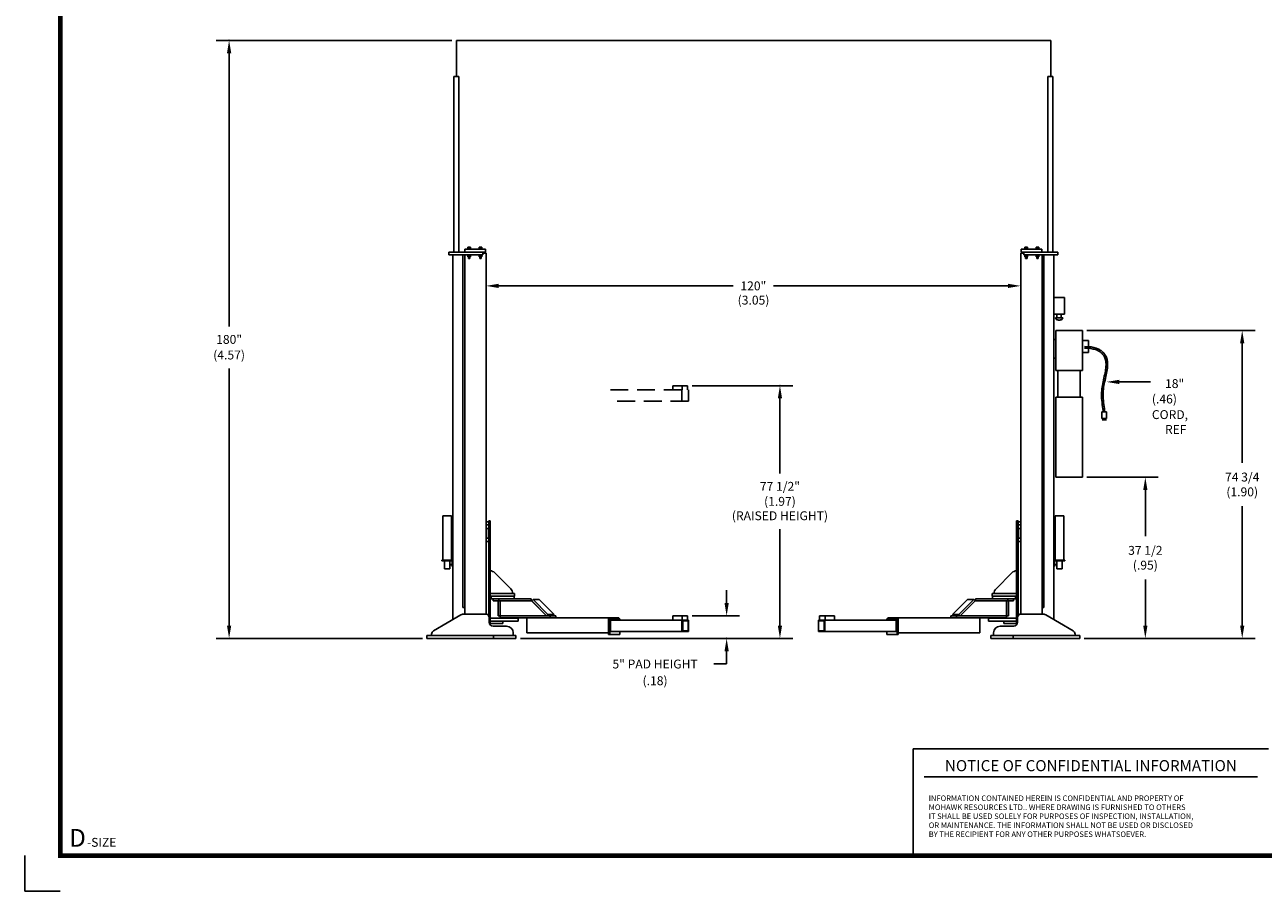
# Model space of a CAD drawing. Extents: x 0 to 34, y 0 to 22.
# Drawn here: x 0 to 17.4, y 0 to 12.2 of the extents above; entities that cross this region are included whole.
import ezdxf
from ezdxf.enums import TextEntityAlignment as Align

# ---------------------------------------------------------------- set-up
doc = ezdxf.new("R2010")
doc.units = 0
doc.header["$MEASUREMENT"] = 0
doc.linetypes.add('HIDDEN', pattern=[0.375, 0.25, -0.125])
doc.layers.get('0').update_dxf_attribs({"linetype": 'CONTINUOUS'})
doc.layers.get('DEFPOINTS').update_dxf_attribs({"linetype": 'CONTINUOUS'})
for name, color, linetype in [('A-LINE-HIDDEN', 3, 'HIDDEN'), ('A-LINE-OBJECT', 7, 'CONTINUOUS'), ('A1-DIMENSIONS', 1, 'CONTINUOUS')]:
    doc.layers.add(name, color=color, linetype=linetype)
doc.styles.add('CONF$0$LEROY', font='ROMAND', dxfattribs={"oblique": 15, "height": 0.125})
doc.styles.add('CONF$0$LEROY2', font='ROMAND', dxfattribs={"height": 0.011})
doc.styles.add('DS$0$STANDARD', font='ROMANT')
doc.styles.add('LEROY', font='ROMAND', dxfattribs={"oblique": 15, "height": 0.125})
doc.dimstyles.get("Standard").update_dxf_attribs({"dimtxt": 0.18, "dimasz": 0.18, "dimexe": 0.18, "dimexo": 0.0625, "dimgap": 0.09, "dimtad": 0, "dimtih": 1, "dimtoh": 1, "dimdec": 5, "dimzin": 0, "dimdsep": 46, "dimlunit": 5, "dimtxsty": 'Standard', "dimcen": 0.09, "dimadec": 0, "dimazin": 0, "dimtfac": 1, "dimtdec": 5, "dimtofl": 0, "dimtmove": 2, "dimatfit": 3, "dimfxl": 1, "dimtolj": 1, "dimtzin": 0, "dimarcsym": 0})

# ---------------------------------------------------------------- blocks, each defined once
blk = doc.blocks.new('*D8')
at = {"layer": 'A1-DIMENSIONS', "color": 0, "lineweight": -2}
for p, q in [((14.944, 7.885), (17.309, 7.885)), ((17.129, 7.705), (17.129, 6.025)), ((17.129, 3.735), (17.129, 5.415)), ((14.906, 3.555), (17.309, 3.555))]:
    blk.add_line(p, q, dxfattribs=at)
at = {"layer": 'A1-DIMENSIONS', "color": 0}
for points in [[(17.099, 7.705), (17.159, 7.705), (17.129, 7.885)], [(17.099, 3.735), (17.159, 3.735), (17.129, 3.555)]]:
    blk.add_solid(points, dxfattribs=at)
at = {"layer": 'DEFPOINTS', "color": 0}
for p in [(14.881, 7.885), (17.129, 7.885), (14.843, 3.555)]:
    blk.add_point(p, dxfattribs=at)
at = {"layer": 'A1-DIMENSIONS', "color": 0, "insert": (17.129, 5.72), "char_height": 0.125, "attachment_point": 5, "style": 'LEROY'}
blk.add_mtext('\\A1;74 3/4\\P(1.90)', dxfattribs=at)
blk = doc.blocks.new('*D9')
at = {"layer": 'A1-DIMENSIONS', "color": 0, "lineweight": -2}
for p, q in [((14.944, 5.822), (15.946, 5.822)), ((15.766, 5.642), (15.766, 4.994)), ((15.766, 3.735), (15.766, 4.384)), ((14.906, 3.555), (15.946, 3.555))]:
    blk.add_line(p, q, dxfattribs=at)
at = {"layer": 'A1-DIMENSIONS', "color": 0}
for points in [[(15.736, 5.642), (15.796, 5.642), (15.766, 5.822)], [(15.736, 3.735), (15.796, 3.735), (15.766, 3.555)]]:
    blk.add_solid(points, dxfattribs=at)
at = {"layer": 'DEFPOINTS', "color": 0}
for p in [(14.881, 5.822), (15.766, 5.822), (14.843, 3.555)]:
    blk.add_point(p, dxfattribs=at)
at = {"layer": 'A1-DIMENSIONS', "color": 0, "insert": (15.766, 4.689), "char_height": 0.125, "attachment_point": 5, "style": 'LEROY'}
blk.add_mtext('\\A1;37 1/2\\P(.95)', dxfattribs=at)

msp = doc.modelspace()

# ---------------------------------------------------------------- linework, layer by layer
at = {"color": 0, "linetype": 'ByBlock'}
for p, q in [((6.489502, 8.4617642), (6.489502, 8.3323157)), ((14.0124492, 8.4617642), (14.0124492, 8.3323157))]:
    msp.add_line(p, q, dxfattribs=at)
for p, q in [((12.5, 2), (17.5, 2)), ((12.5, 2), (12.5, 0.5)), ((12.65625, 1.609375), (17.34375, 1.609375)), ((0, 0.5), (0, 0)), ((12.5, 0.5), (17.5, 0.5)), ((0, 0), (0.5, 0))]:
    msp.add_line(p, q)
at = {"const_width": 0.0625}
msp.add_lwpolyline([(0.5, 0.5), (33.5, 0.5), (33.5, 21.5), (0.5, 21.5), (0.5, 0.5)], dxfattribs=at)
at = {"layer": 'A-LINE-HIDDEN', "color": 3}
for p, q in [((8.2411061, 7.0485436), (9.3362797, 7.0485436)), ((9.1186654, 7.1088051), (9.3266881, 7.1088051)), ((9.1186654, 7.0485436), (9.1186654, 7.1088051)), ((9.2459699, 7.0485436), (9.2459699, 6.8903405)), ((9.2499418, 7.1088051), (9.2499418, 7.0485436)), ((9.3266881, 7.1088051), (9.3266881, 7.0485436)), ((9.3362797, 7.0485436), (9.3362797, 6.8903405)), ((9.3362797, 6.8903405), (8.2411061, 6.8903405))]:
    msp.add_line(p, q, dxfattribs=at)
at = {"layer": 'A-LINE-OBJECT'}
for p, q in [((6.0734358, 11.4567287), (6.0734358, 11.96395)), ((6.0734358, 11.96395), (14.434385, 11.96395)), ((14.434385, 11.96395), (14.434385, 11.4567287)), ((6.0388388, 8.9868164), (6.0388388, 11.4567287)), ((6.0388388, 11.4567287), (6.1080328, 11.4567287)), ((6.1080328, 11.4567287), (6.1080328, 8.9868164)), ((14.3939183, 11.4567287), (14.3939183, 8.9868164)), ((14.4631124, 11.4567287), (14.3939183, 11.4567287)), ((14.4631124, 8.9868164), (14.4631124, 11.4567287)), ((5.9654277, 8.9868164), (6.4466289, 8.9868164)), ((5.9654277, 8.9868164), (5.9654277, 8.9472656)), ((5.9654277, 8.9472656), (6.4466289, 8.9472656)), ((6.0250387, 3.8207729), (6.0250387, 8.9472656)), ((6.1895488, 8.9472656), (6.0250387, 8.9472656)), ((6.1631816, 8.9472656), (6.1631816, 3.9902344)), ((6.1895488, 8.9472656), (6.1631816, 8.9472656)), ((6.1895488, 3.8979492), (6.1895488, 8.9472656)), ((6.1895488, 3.8979492), (6.1895488, 8.9472656)), ((6.1895488, 8.9472656), (6.1895488, 3.9902344)), ((6.4829957, 9.0263672), (6.1904745, 9.0263672)), ((6.1904745, 9.0263672), (6.1904745, 8.9868164)), ((6.4829957, 8.9868164), (6.1904745, 8.9868164)), ((6.2332454, 9.0544897), (6.2332454, 9.0263672)), ((6.2723867, 9.0544897), (6.2332454, 9.0544897)), ((6.2332454, 8.920754), (6.2332454, 8.9472656)), ((6.2723867, 8.920754), (6.2332454, 8.920754)), ((6.2416758, 8.896055), (6.2416758, 8.920754)), ((6.2633541, 8.896055), (6.2416758, 8.896055)), ((6.2440845, 9.0263672), (6.2440845, 9.0544897)), ((6.2440845, 8.920754), (6.2440845, 8.9472656)), ((6.2609454, 9.0263672), (6.2609454, 9.0544897)), ((6.2609454, 8.920754), (6.2609454, 8.9472656)), ((6.2633541, 8.920754), (6.2633541, 8.896055)), ((6.2723867, 9.0263672), (6.2723867, 9.0544897)), ((6.2723867, 8.9472656), (6.2723867, 8.920754)), ((6.4315441, 9.0544897), (6.3924028, 9.0544897)), ((6.3924028, 9.0544897), (6.3924028, 9.0263672)), ((6.3924028, 8.920754), (6.3924028, 8.9472656)), ((6.4315441, 8.920754), (6.3924028, 8.920754)), ((6.4008332, 8.896055), (6.4008332, 8.920754)), ((6.4225115, 8.896055), (6.4008332, 8.896055)), ((6.4032419, 9.0263672), (6.4032419, 9.0544897)), ((6.4032419, 8.920754), (6.4032419, 8.9472656)), ((6.4201028, 9.0263672), (6.4201028, 9.0544897)), ((6.4201028, 8.920754), (6.4201028, 8.9472656)), ((6.4225115, 8.920754), (6.4225115, 8.896055)), ((6.4315441, 9.0263672), (6.4315441, 9.0544897)), ((6.4315441, 8.9472656), (6.4315441, 8.920754)), ((6.4466289, 8.9868164), (6.4466289, 8.9472656)), ((6.4466289, 8.9736328), (6.489502, 8.9736328)), ((6.4829957, 9.0263672), (6.4829957, 8.9868164)), ((6.489502, 3.8975356), (6.489502, 8.9736328)), ((14.0124492, 3.8975356), (14.0124492, 8.9736328)), ((14.0553223, 8.9736328), (14.0124492, 8.9736328)), ((14.0189555, 9.0263672), (14.3114767, 9.0263672)), ((14.0189555, 9.0263672), (14.0189555, 8.9868164)), ((14.0189555, 8.9868164), (14.3114767, 8.9868164)), ((14.5365234, 8.9868164), (14.0553223, 8.9868164)), ((14.0553223, 8.9868164), (14.0553223, 8.9472656)), ((14.5365234, 8.9472656), (14.0553223, 8.9472656)), ((14.0704071, 9.0544897), (14.1095484, 9.0544897)), ((14.0704071, 9.0263672), (14.0704071, 9.0544897)), ((14.0704071, 8.9472656), (14.0704071, 8.920754)), ((14.0704071, 8.920754), (14.1095484, 8.920754)), ((14.0794397, 8.920754), (14.0794397, 8.896055)), ((14.0794397, 8.896055), (14.1011179, 8.896055)), ((14.0818484, 9.0263672), (14.0818484, 9.0544897)), ((14.0818484, 8.920754), (14.0818484, 8.9472656)), ((14.0987093, 9.0263672), (14.0987093, 9.0544897)), ((14.0987093, 8.920754), (14.0987093, 8.9472656)), ((14.1011179, 8.896055), (14.1011179, 8.920754)), ((14.1095484, 9.0544897), (14.1095484, 9.0263672)), ((14.1095484, 8.920754), (14.1095484, 8.9472656)), ((14.2295645, 9.0544897), (14.2687058, 9.0544897)), ((14.2295645, 9.0263672), (14.2295645, 9.0544897)), ((14.2295645, 8.9472656), (14.2295645, 8.920754)), ((14.2295645, 8.920754), (14.2687058, 8.920754)), ((14.2385971, 8.920754), (14.2385971, 8.896055)), ((14.2385971, 8.896055), (14.2602753, 8.896055)), ((14.2410058, 9.0263672), (14.2410058, 9.0544897)), ((14.2410058, 8.920754), (14.2410058, 8.9472656)), ((14.2578667, 9.0263672), (14.2578667, 9.0544897)), ((14.2578667, 8.920754), (14.2578667, 8.9472656)), ((14.2602753, 8.896055), (14.2602753, 8.920754)), ((14.2687058, 9.0544897), (14.2687058, 9.0263672)), ((14.2687058, 8.920754), (14.2687058, 8.9472656)), ((14.3114767, 9.0263672), (14.3114767, 8.9868164)), ((14.3124023, 8.9472656), (14.3124023, 3.9902344)), ((14.3124023, 3.8979492), (14.3124023, 8.9472656)), ((14.3124023, 3.8979492), (14.3124023, 8.9472656)), ((14.3124023, 8.9472656), (14.4769125, 8.9472656)), ((14.3124023, 8.9472656), (14.3387695, 8.9472656)), ((14.3387695, 8.9472656), (14.3387695, 3.9902344)), ((14.4769125, 3.8207729), (14.4769125, 8.9472656)), ((14.5365234, 8.9868164), (14.5365234, 8.9472656)), ((14.4769125, 8.1138026), (14.4769125, 8.3474371)), ((14.4769125, 8.3474371), (14.6266225, 8.3474371)), ((14.6266225, 8.3474371), (14.6266225, 8.1138026)), ((14.4769125, 8.1138026), (14.6266225, 8.1138026)), ((14.5032805, 8.0643199), (14.6037814, 8.0643199)), ((14.5192693, 8.0643199), (14.5192693, 8.1138026)), ((14.5832244, 8.0643199), (14.5832244, 8.1138026)), ((14.5061573, 7.8849885), (14.5061573, 7.3224885)), ((14.8811573, 7.8849885), (14.5061573, 7.8849885)), ((14.8811573, 7.3224885), (14.8811573, 7.8849885)), ((14.5061573, 7.7574831), (14.4769125, 7.7574831)), ((14.4769125, 7.7574831), (14.4769125, 7.4967323)), ((14.8811573, 7.74245), (14.9653141, 7.74245)), ((14.9653141, 7.74245), (14.9653141, 7.5736161)), ((14.4769125, 7.4967323), (14.5061573, 7.4967323)), ((14.9653141, 7.5736161), (14.8811573, 7.5736161)), ((14.5061573, 7.3224885), (14.8811573, 7.3224885)), ((14.533513, 7.3224885), (14.533513, 6.9474885)), ((14.8485071, 7.3224885), (14.8485071, 6.9474885)), ((14.5061573, 6.9474885), (14.8811573, 6.9474885)), ((14.5061573, 5.8224885), (14.5061573, 6.9474885)), ((14.8811573, 6.9474885), (14.8811573, 5.8224885)), ((15.1546261, 6.7393901), (15.1546261, 6.6481854)), ((15.2212395, 6.7393901), (15.1546261, 6.7393901)), ((15.1546261, 6.6481854), (15.2212395, 6.6481854)), ((15.166536, 6.6481854), (15.166536, 6.6200669)), ((15.188162, 6.6481854), (15.188162, 6.6196414)), ((15.2089037, 6.6481854), (15.2089037, 6.6196414)), ((15.2212395, 6.7393901), (15.2212395, 6.6481854)), ((14.8811573, 5.8224885), (14.5061573, 5.8224885)), ((5.8822304, 4.6571883), (5.8822304, 5.2805625)), ((5.8822304, 5.2805625), (6.0062686, 5.2805625)), ((6.0062686, 5.2805625), (6.0062686, 4.6571883)), ((14.4956826, 5.2805625), (14.4956826, 4.6571883)), ((14.6197207, 5.2805625), (14.4956826, 5.2805625)), ((14.6197207, 4.6571883), (14.6197207, 5.2805625)), ((6.5273916, 5.193935), (6.489502, 5.193935)), ((6.5273916, 5.1543842), (6.489502, 5.1543842)), ((6.4908011, 5.0952162), (6.4939652, 5.0983803)), ((6.4908011, 5.0719867), (6.4908011, 5.0952162)), ((6.4908011, 4.9929379), (6.4908011, 5.0719867)), ((6.4939652, 4.9665443), (6.4939652, 5.0983803)), ((6.5238656, 5.0983803), (6.4939652, 5.0983803)), ((6.5238656, 4.9665443), (6.5238656, 5.0983803)), ((6.5270296, 5.0952162), (6.5238656, 5.0983803)), ((6.5270296, 5.2104408), (6.5270296, 3.8741006)), ((6.546805, 5.2104408), (6.5270296, 5.2104408)), ((6.546805, 5.2104408), (6.5270296, 5.2104408)), ((6.5270296, 5.0719867), (6.5270296, 5.0952162)), ((6.5270296, 4.9929379), (6.5270296, 5.0719867)), ((6.5273916, 5.1543842), (6.5273916, 5.193935)), ((6.546805, 5.2104408), (6.546805, 3.7468542)), ((13.9551461, 5.2104408), (13.9551461, 3.7468542)), ((13.9551461, 5.2104408), (13.9749215, 5.2104408)), ((13.9551461, 5.2104408), (13.9749215, 5.2104408)), ((13.9745596, 5.1543842), (13.9745596, 5.193935)), ((13.9745596, 5.193935), (14.0124492, 5.193935)), ((13.9745596, 5.1543842), (14.0124492, 5.1543842)), ((13.9749215, 5.2104408), (13.9749215, 3.8741006)), ((13.9749215, 5.0952162), (13.9780856, 5.0983803)), ((13.9749215, 5.0719867), (13.9749215, 5.0952162)), ((13.9749215, 4.9929379), (13.9749215, 5.0719867)), ((13.9780856, 4.9665443), (13.9780856, 5.0983803)), ((13.9780856, 5.0983803), (14.007986, 5.0983803)), ((14.007986, 4.9665443), (14.007986, 5.0983803)), ((14.01115, 5.0952162), (14.007986, 5.0983803)), ((14.01115, 5.0719867), (14.01115, 5.0952162)), ((14.01115, 4.9929379), (14.01115, 5.0719867)), ((6.489502, 4.9170795), (6.5273916, 4.9170795)), ((6.4908011, 4.9697084), (6.4908011, 4.9929379)), ((6.4939652, 4.9665443), (6.4908011, 4.9697084)), ((6.5238656, 4.9665443), (6.4939652, 4.9665443)), ((6.5270296, 4.9697084), (6.5238656, 4.9665443)), ((6.5270296, 4.9697084), (6.5270296, 4.9929379)), ((6.5273916, 4.9170795), (6.5273916, 3.87354)), ((13.9745596, 4.9170795), (13.9745596, 3.87354)), ((14.0124492, 4.9170795), (13.9745596, 4.9170795)), ((13.9749215, 4.9697084), (13.9749215, 4.9929379)), ((13.9749215, 4.9697084), (13.9780856, 4.9665443)), ((13.9780856, 4.9665443), (14.007986, 4.9665443)), ((14.007986, 4.9665443), (14.01115, 4.9697084)), ((14.01115, 4.9697084), (14.01115, 4.9929379)), ((6.0085592, 4.6571883), (5.8701314, 4.6571883)), ((5.8701314, 4.6473007), (5.8701314, 4.6571883)), ((6.0085592, 4.6473007), (5.8701314, 4.6473007)), ((5.9071411, 4.6473007), (5.9071411, 4.5314183)), ((5.9071411, 4.5314183), (5.981863, 4.5314183)), ((5.981863, 4.5314183), (5.981863, 4.6473007)), ((6.0027774, 4.5782857), (6.0027774, 4.6023429)), ((6.0027774, 4.6023429), (6.015151, 4.6023429)), ((6.0027774, 4.5943239), (6.015151, 4.5943239)), ((6.0027774, 4.5839462), (6.015151, 4.5839462)), ((6.015151, 4.5782857), (6.0027774, 4.5782857)), ((6.015151, 4.5681991), (6.015151, 4.6407089)), ((6.0250387, 4.5681991), (6.015151, 4.5681991)), ((6.0250387, 4.5681991), (6.0250387, 4.6407089)), ((14.4769125, 4.5681991), (14.4769125, 4.6407089)), ((14.4769125, 4.5681991), (14.4868002, 4.5681991)), ((14.4868002, 4.5681991), (14.4868002, 4.6407089)), ((14.4991738, 4.6023429), (14.4868002, 4.6023429)), ((14.4991738, 4.5943239), (14.4868002, 4.5943239)), ((14.4991738, 4.5839462), (14.4868002, 4.5839462)), ((14.4868002, 4.5782857), (14.4991738, 4.5782857)), ((14.493392, 4.6571883), (14.6318197, 4.6571883)), ((14.493392, 4.6473007), (14.6318197, 4.6473007)), ((14.4991738, 4.5782857), (14.4991738, 4.6023429)), ((14.5200881, 4.5314183), (14.5200881, 4.6473007)), ((14.5948101, 4.5314183), (14.5200881, 4.5314183)), ((14.5948101, 4.6473007), (14.5948101, 4.5314183)), ((14.6318197, 4.6473007), (14.6318197, 4.6571883)), ((6.547167, 3.7667266), (6.547167, 4.5050078)), ((6.8365435, 4.2538571), (6.6124225, 4.4779782)), ((13.6654076, 4.2538571), (13.8895287, 4.4779782)), ((13.9547842, 3.7667266), (13.9547842, 4.5050078)), ((6.8899404, 4.1886016), (6.547167, 4.1886016)), ((6.547167, 4.1886016), (6.547167, 4.1490508)), ((6.7311559, 4.1886016), (6.8635732, 4.1886016)), ((6.8899404, 4.1490508), (6.8899404, 4.1886016)), ((13.6120107, 4.1886016), (13.9547842, 4.1886016)), ((13.6120107, 4.1490508), (13.6120107, 4.1886016)), ((13.7707952, 4.1886016), (13.6383779, 4.1886016)), ((13.9547842, 4.1886016), (13.9547842, 4.1490508)), ((6.547167, 4.1490508), (6.8899404, 4.1490508)), ((6.5636465, 4.1490508), (6.8866445, 4.1490508)), ((6.5636465, 4.1095), (6.5636465, 4.1490508)), ((7.123581, 4.1095), (6.5636465, 4.1095)), ((6.5636465, 4.1095), (6.8866445, 4.1095)), ((6.5900979, 4.1095), (6.5900979, 4.0831328)), ((6.5900979, 4.0831328), (7.123581, 4.0831328)), ((7.1318709, 4.0831328), (6.5900979, 4.0831328)), ((6.6625234, 3.8721953), (6.6625234, 4.0831328)), ((6.6625234, 4.0831328), (6.6888906, 4.0831328)), ((6.670146, 4.1095), (6.670146, 4.0831328)), ((6.6888906, 4.0831328), (6.6888906, 3.8721953)), ((6.6888906, 4.0831328), (6.6888906, 3.8721953)), ((6.8866445, 4.1095), (6.8866445, 4.1490508)), ((7.123581, 4.0831328), (7.123581, 4.1095)), ((7.3410261, 3.8721953), (7.1318709, 4.0831328)), ((7.1321936, 4.0828582), (7.1509192, 4.1014211)), ((7.3410261, 3.8721953), (7.1321936, 4.0828582)), ((7.1509192, 4.1014211), (7.3597517, 3.8907582)), ((7.1509192, 4.1014211), (7.2383906, 4.1014211)), ((7.2383906, 4.1014211), (7.4472231, 3.8907582)), ((13.2635606, 4.1014211), (13.0547281, 3.8907582)), ((13.351032, 4.1014211), (13.1421995, 3.8907582)), ((13.1609251, 3.8721953), (13.3700803, 4.0831328)), ((13.1609251, 3.8721953), (13.3697576, 4.0828582)), ((13.351032, 4.1014211), (13.2635606, 4.1014211)), ((13.3697576, 4.0828582), (13.351032, 4.1014211)), ((13.3700803, 4.0831328), (13.9118533, 4.0831328)), ((13.3783702, 4.1095), (13.9383047, 4.1095)), ((13.3783702, 4.0831328), (13.3783702, 4.1095)), ((13.9118533, 4.0831328), (13.3783702, 4.0831328)), ((13.9547842, 4.1490508), (13.6120107, 4.1490508)), ((13.9383047, 4.1490508), (13.6153066, 4.1490508)), ((13.6153066, 4.1095), (13.6153066, 4.1490508)), ((13.9383047, 4.1095), (13.6153066, 4.1095)), ((13.8130605, 4.0831328), (13.8130605, 3.8721953)), ((13.8130605, 4.0831328), (13.8130605, 3.8721953)), ((13.8394277, 4.0831328), (13.8130605, 4.0831328)), ((13.8318052, 4.1095), (13.8318052, 4.0831328)), ((13.8394277, 3.8721953), (13.8394277, 4.0831328)), ((13.9118533, 4.1095), (13.9118533, 4.0831328)), ((13.9383047, 4.1095), (13.9383047, 4.1490508)), ((5.7512207, 3.662684), (6.1372971, 3.8855854)), ((6.1631816, 3.9902344), (6.1895488, 3.9902344)), ((6.4829102, 3.8979492), (6.1834397, 3.8979492)), ((6.5356445, 3.7792969), (6.5356445, 3.8452148)), ((6.9426748, 3.8393471), (6.547167, 3.8393471)), ((6.547167, 3.8393471), (6.547167, 3.7997963)), ((6.6625234, 3.8721953), (7.3410261, 3.8721953)), ((7.472862, 3.8721953), (6.6625234, 3.8721953)), ((6.6888906, 3.8721953), (6.6625234, 3.8721953)), ((6.6888906, 3.8721953), (6.6888906, 3.8458282)), ((6.6888906, 3.8458282), (7.472862, 3.8458282)), ((8.2147389, 3.8458282), (6.8436452, 3.8458282)), ((6.9426748, 3.7997963), (6.9426748, 3.8393471)), ((7.0641706, 3.8458282), (7.0641706, 3.6348907)), ((7.3597517, 3.8907582), (7.3410261, 3.8721953)), ((7.3597517, 3.8907582), (7.4472231, 3.8907582)), ((7.3928139, 3.8458282), (7.3928139, 3.8721953)), ((7.4472231, 3.8907582), (7.4284975, 3.8721953)), ((7.472862, 3.8458282), (7.472862, 3.8721953)), ((8.2147389, 3.6348907), (8.2147389, 3.8458282)), ((8.2147389, 3.8458282), (8.3580688, 3.8458282)), ((8.3580688, 3.8458282), (8.3580688, 3.8326446)), ((9.1186654, 3.8108521), (9.1186654, 3.8711137)), ((9.1186654, 3.8711137), (9.3266881, 3.8711137)), ((9.2499418, 3.8711137), (9.2499418, 3.8108521)), ((9.3266881, 3.8711137), (9.3266881, 3.8108521)), ((11.1826302, 3.8711137), (11.1826302, 3.8108521)), ((11.3906529, 3.8711137), (11.1826302, 3.8711137)), ((11.2593765, 3.8711137), (11.2593765, 3.8108521)), ((11.3906529, 3.8108521), (11.3906529, 3.8711137)), ((12.2872123, 3.8458282), (12.1438824, 3.8458282)), ((12.1438824, 3.8458282), (12.1438824, 3.8326446)), ((12.2872123, 3.8458282), (13.658306, 3.8458282)), ((12.2872123, 3.6348907), (12.2872123, 3.8458282)), ((13.0290892, 3.8721953), (13.8394277, 3.8721953)), ((13.0290892, 3.8458282), (13.0290892, 3.8721953)), ((13.8130605, 3.8458282), (13.0290892, 3.8458282)), ((13.1421995, 3.8907582), (13.0547281, 3.8907582)), ((13.0547281, 3.8907582), (13.0734537, 3.8721953)), ((13.1091373, 3.8458282), (13.1091373, 3.8721953)), ((13.1421995, 3.8907582), (13.1609251, 3.8721953)), ((13.8394277, 3.8721953), (13.1609251, 3.8721953)), ((13.4377806, 3.8458282), (13.4377806, 3.6348907)), ((13.5592764, 3.8393471), (13.9547842, 3.8393471)), ((13.5592764, 3.7997963), (13.5592764, 3.8393471)), ((13.8130605, 3.8721953), (13.8130605, 3.8458282)), ((13.8130605, 3.8721953), (13.8394277, 3.8721953)), ((13.9547842, 3.8393471), (13.9547842, 3.7997963)), ((13.9663066, 3.7792969), (13.9663066, 3.8452148)), ((14.019041, 3.8979492), (14.3185115, 3.8979492)), ((14.3387695, 3.9902344), (14.3124023, 3.9902344)), ((14.7507305, 3.662684), (14.3646541, 3.8855854)), ((6.547167, 3.7997963), (6.9426748, 3.7997963)), ((6.547167, 3.7667266), (6.7251455, 3.7667266)), ((6.5883789, 3.7265625), (6.779541, 3.7265625)), ((6.7251455, 3.7667266), (6.7251455, 3.7997963)), ((8.2147389, 3.6085235), (8.2147389, 3.8326446)), ((8.2147389, 3.8326446), (8.2411061, 3.8326446)), ((8.2147389, 3.8108521), (8.2147389, 3.8240357)), ((8.2297731, 3.8326446), (8.2297731, 3.6085235)), ((8.2411061, 3.8326446), (8.3731794, 3.8326446)), ((8.2411061, 3.8108521), (9.3362797, 3.8108521)), ((8.2411061, 3.8108521), (8.2411061, 3.652649)), ((8.3731794, 3.8326446), (8.3731794, 3.8108521)), ((9.2459699, 3.8108521), (9.2459699, 3.652649)), ((9.3338659, 3.8009645), (9.2512472, 3.8009645)), ((9.2512472, 3.6625367), (9.2512472, 3.8009645)), ((9.3338659, 3.6625367), (9.2512472, 3.6625367)), ((9.2567551, 3.6625367), (9.2567551, 3.8009645)), ((9.3338659, 3.6625367), (9.3338659, 3.8009645)), ((9.3362797, 3.8108521), (9.3362797, 3.652649)), ((12.2608451, 3.8108521), (11.1656714, 3.8108521)), ((11.1656714, 3.8108521), (11.1656714, 3.652649)), ((11.1680852, 3.6625367), (11.1680852, 3.8009645)), ((11.1680852, 3.8009645), (11.250704, 3.8009645)), ((11.1680852, 3.6625367), (11.250704, 3.6625367)), ((11.2451961, 3.6625367), (11.2451961, 3.8009645)), ((11.250704, 3.6625367), (11.250704, 3.8009645)), ((11.2559813, 3.8108521), (11.2559813, 3.652649)), ((12.1287717, 3.8326446), (12.1287717, 3.8108521)), ((12.2608451, 3.8326446), (12.1287717, 3.8326446)), ((12.2872123, 3.8326446), (12.2608451, 3.8326446)), ((12.2608451, 3.8108521), (12.2608451, 3.652649)), ((12.2721781, 3.8326446), (12.2721781, 3.6085235)), ((12.2872123, 3.6085235), (12.2872123, 3.8326446)), ((12.2872123, 3.8108521), (12.2872123, 3.8240357)), ((13.9547842, 3.7997963), (13.5592764, 3.7997963)), ((13.9135723, 3.7265625), (13.7224102, 3.7265625)), ((13.7768057, 3.7667266), (13.7768057, 3.7997963)), ((13.9547842, 3.7667266), (13.7768057, 3.7667266)), ((5.6589355, 3.5947266), (6.911377, 3.5947266)), ((5.6589355, 3.5551758), (5.6589355, 3.5947266)), ((6.911377, 3.5551758), (5.6589355, 3.5551758)), ((5.7248535, 3.6170147), (5.7248535, 3.5947266)), ((5.7248535, 3.5947266), (6.8718262, 3.5947266)), ((6.1895488, 3.5947266), (6.0250387, 3.5947266)), ((6.1895488, 3.5947266), (6.489502, 3.5947266)), ((6.5949707, 3.5947266), (6.5949707, 3.5551758)), ((6.8718262, 3.5947266), (6.8718262, 3.6342773)), ((6.911377, 3.5947266), (6.911377, 3.5551758)), ((7.0641706, 3.6348907), (8.2147389, 3.6348907)), ((8.2411061, 3.6085235), (8.2147389, 3.6085235)), ((9.3362797, 3.652649), (8.2411061, 3.652649)), ((8.2411061, 3.6085235), (8.3731794, 3.6085235)), ((8.3731794, 3.6085235), (8.3731794, 3.652649)), ((11.1656714, 3.652649), (12.2608451, 3.652649)), ((12.1287717, 3.6085235), (12.1287717, 3.652649)), ((12.2608451, 3.6085235), (12.1287717, 3.6085235)), ((12.2608451, 3.6085235), (12.2872123, 3.6085235)), ((13.4377806, 3.6348907), (12.2872123, 3.6348907)), ((14.8430156, 3.5947266), (13.5905742, 3.5947266)), ((13.5905742, 3.5947266), (13.5905742, 3.5551758)), ((13.5905742, 3.5551758), (14.8430156, 3.5551758)), ((13.630125, 3.5947266), (13.630125, 3.6342773)), ((14.7770977, 3.5947266), (13.630125, 3.5947266)), ((13.9069805, 3.5947266), (13.9069805, 3.5551758)), ((14.3124023, 3.5947266), (14.0124492, 3.5947266)), ((14.3124023, 3.5947266), (14.4769125, 3.5947266)), ((14.7770977, 3.6170147), (14.7770977, 3.5947266)), ((14.8430156, 3.5551758), (14.8430156, 3.5947266))]:
    msp.add_line(p, q, dxfattribs=at)
for points in [[(14.5032805, 8.0643199, 0.1373351443), (14.5067414, 8.0519573, 0.1070187276), (14.5179985, 8.0400932, 0.0809685373), (14.5335694, 8.0328229, 0.0689212986), (14.553531, 8.0300582, 0.0689212986), (14.5734926, 8.0328229, 0.0809685373), (14.5890634, 8.0400932, 0.1070187276), (14.6003205, 8.0519573, 0.1373351443), (14.6037814, 8.0643199, 0.1373351443)], [(14.9105876, 7.6584521), (14.958175, 7.6571816, -0.0171895864), (14.9597065, 7.657088), (15.0008221, 7.6531518, -0.0197595303), (15.0025697, 7.6529146), (15.0378325, 7.646699, -0.0223200534), (15.0397768, 7.6462661), (15.0698057, 7.6381575, -0.0244969576), (15.0718856, 7.637485), (15.0972994, 7.6278697, -0.025742689), (15.0994031, 7.6269474), (15.1208208, 7.6162117, -0.0254221631), (15.1227944, 7.6150935), (15.1408348, 7.6036236, -0.0229868666), (15.1425135, 7.6024446), (15.1577955, 7.590627, -0.019600465), (15.1591364, 7.5895034), (15.1722083, 7.5776478, -0.0204623), (15.1735097, 7.5763666), (15.1846373, 7.5644774, -0.0221897444), (15.185925, 7.562973), (15.1953034, 7.5509778, -0.0230825583), (15.1964959, 7.5492982), (15.2043203, 7.5371249, -0.0228569517), (15.2053436, 7.5353604), (15.2118091, 7.5229367, -0.0214204526), (15.2126182, 7.5212047), (15.2179199, 7.5084585, -0.0189170189), (15.2185089, 7.5068761), (15.2228421, 7.4937351, -0.015665378), (15.2232383, 7.492394), (15.2267981, 7.4787859, -0.0127689405), (15.2270583, 7.4776761), (15.2299977, 7.4635241, -0.0125804566), (15.2301983, 7.4624191), (15.2325017, 7.4476267, -0.012808127), (15.2326486, 7.4464928), (15.234258, 7.430959, -0.0127288006), (15.2343463, 7.4298261), (15.2352041, 7.4134497, -0.0123871359), (15.2352345, 7.4123443), (15.2352827, 7.3950244, -0.011840218), (15.2352606, 7.3939676), (15.2344415, 7.3756029, -0.0111486345), (15.234375, 7.3746098), (15.2326306, 7.3550993, -0.0103690967), (15.232529, 7.3541791), (15.2298017, 7.3334217, -0.0091579486), (15.2296803, 7.3326131), (15.2259563, 7.3105582, -0.0066750315), (15.2258492, 7.3099719), (15.2212916, 7.2867711, -0.00438162), (15.2212128, 7.2863879), (15.2160287, 7.2622435, -0.0024917167), (15.2159809, 7.2620262), (15.2103776, 7.2371403, -0.0008473296), (15.2103608, 7.2370665), (15.2045521, 7.2116705), (15.1987596, 7.1860308), (15.1931967, 7.1603871), (15.1880665, 7.1349441), (15.1835398, 7.1098255), (15.1796855, 7.0849138), (15.1765511, 7.0600483), (15.1741847, 7.0350706), (15.1726358, 7.0098198), (15.1719551, 6.9841329), (15.1721955, 6.9578463), (15.1734131, 6.9307795), (15.1756204, 6.9027887), (15.1786266, 6.8741309), (15.1821797, 6.8452326), (15.1860222, 6.8165241), (15.1898901, 6.7884576, -0.0008271213), (15.1899001, 6.7883844), (15.1935209, 6.7614521, -0.0029249216), (15.1935542, 6.761193), (15.1962261, 6.7393901, -0.0056301905)]]:
    msp.add_lwpolyline(points, format="xyb", dxfattribs=at)
msp.add_lwpolyline([(14.9099919, 7.6361383), (14.9575792, 7.6348678), (14.9986949, 7.6309317), (15.0339577, 7.6247162), (15.0639866, 7.6166076), (15.0894005, 7.6069923), (15.1108181, 7.5962566), (15.1288586, 7.5847867), (15.1441406, 7.572969), (15.1572125, 7.5611135), (15.16834, 7.5492242), (15.1777184, 7.537229), (15.1855427, 7.5250557), (15.1920082, 7.512632), (15.19731, 7.4998858), (15.2016432, 7.4867448), (15.205203, 7.4731368), (15.2081424, 7.4589847), (15.2104457, 7.4441923), (15.2120552, 7.4286585), (15.2129129, 7.4122822), (15.2129611, 7.3949623), (15.2121419, 7.3765976), (15.2103975, 7.3570871), (15.2076702, 7.3363296), (15.2039461, 7.3142746), (15.1993884, 7.2910738), (15.1942043, 7.2669294), (15.188601, 7.2420436), (15.1827857, 7.2166185), (15.1769655, 7.1908564), (15.1713477, 7.1649595), (15.1661395, 7.13913), (15.1615228, 7.113512), (15.1575783, 7.0880167), (15.1543614, 7.0624974), (15.1519276, 7.0368071), (15.1503322, 7.0107991), (15.1496306, 6.9843265), (15.1498784, 6.9572425), (15.1511308, 6.9294001), (15.1533904, 6.9007466), (15.1564475, 6.8716044), (15.1600394, 6.8423899), (15.1639036, 6.8135197), (15.1677774, 6.7854102), (15.1713982, 6.7584778), (15.1737374, 6.7393901)], dxfattribs=at)
for centre, radius, start, end in [((6.0085592, 4.6407089), 0.0164795, 0, 90), ((6.0085592, 4.6407089), 0.0065918, 0, 90), ((14.493392, 4.6407089), 0.0164795, 90, 180), ((14.493392, 4.6407089), 0.0065918, 90, 180), ((6.547167, 4.4127227), 0.0922852, 45, 90), ((13.9547842, 4.4127227), 0.0922852, 90, 135), ((6.7712881, 4.1886016), 0.0922852, 0, 45), ((13.7306631, 4.1886016), 0.0922852, 135, 180), ((6.1834397, 3.8056641), 0.0922852, 90, 120), ((6.4829102, 3.8452148), 0.0527344, 0, 90), ((14.019041, 3.8452148), 0.0527344, 90, 180), ((14.3185115, 3.8056641), 0.0922852, 60, 90), ((5.7775879, 3.6170147), 0.0527344, 120, 180), ((6.5883789, 3.7792969), 0.0527344, 180, 270), ((6.779541, 3.6342773), 0.0922852, 0, 90), ((13.7224102, 3.6342773), 0.0922852, 90, 180), ((13.9135723, 3.7792969), 0.0527344, 270, 0), ((14.7243633, 3.6170147), 0.0527344, 0, 60)]:
    msp.add_arc(centre, radius, start, end, dxfattribs=at)
at = {"layer": 'A1-DIMENSIONS', "color": 1, "linetype": 'ByBlock'}
for p, q in [((6.0109358, 11.96395), (2.695, 11.96395)), ((2.875, 11.78395), (2.875, 7.9395629)), ((6.669502, 8.5123157), (9.9692173, 8.5123157)), ((13.8324492, 8.5123157), (10.5327339, 8.5123157)), ((2.875, 3.7351758), (2.875, 7.3513119)), ((9.3891881, 7.1088051), (10.805, 7.1088051)), ((10.625, 6.9288051), (10.625, 5.8733954)), ((10.625, 3.7351758), (10.625, 5.0932398)), ((9.875, 4.0511137), (9.875, 4.2311137)), ((9.3891881, 3.8711137), (10.055, 3.8711137)), ((5.5964355, 3.5551758), (2.695, 3.5551758)), ((6.973877, 3.5551758), (10.805, 3.5551758)), ((6.973877, 3.5551758), (10.055, 3.5551758)), ((9.875, 3.3751758), (9.875, 3.1951758)), ((9.875, 3.1951758), (9.695, 3.1951758))]:
    msp.add_line(p, q, dxfattribs=at)
at = {"layer": 'A1-DIMENSIONS'}
msp.add_line((15.3978906, 7.1618511), (15.840433, 7.1618511), dxfattribs=at)
at = {"layer": 'A1-DIMENSIONS', "color": 1, "linetype": 'ByBlock'}
for p in [(2.875, 11.96395), (10.625, 7.1088051), (9.875, 3.5551758)]:
    msp.add_point(p, dxfattribs=at)
for points in [[(2.845, 11.78395), (2.905, 11.78395), (2.875, 11.96395)], [(6.669502, 8.5423157), (6.669502, 8.4823157), (6.489502, 8.5123157)], [(13.8324492, 8.5423157), (13.8324492, 8.4823157), (14.0124492, 8.5123157)], [(10.595, 6.9288051), (10.655, 6.9288051), (10.625, 7.1088051)], [(9.845, 4.0511137), (9.905, 4.0511137), (9.875, 3.8711137)], [(2.845, 3.7351758), (2.905, 3.7351758), (2.875, 3.5551758)], [(10.595, 3.7351758), (10.655, 3.7351758), (10.625, 3.5551758)], [(9.845, 3.3751758), (9.905, 3.3751758), (9.875, 3.5551758)]]:
    msp.add_solid(points, dxfattribs=at)
at = {"layer": 'A1-DIMENSIONS'}
msp.add_solid([(15.3978906, 7.1918511), (15.3978906, 7.1318511), (15.2178906, 7.1618511)], dxfattribs=at)
at = {"layer": 'DEFPOINTS', "color": 0, "linetype": 'ByBlock'}
for p in [(6.0734358, 11.96395), (14.434385, 11.96395), (6.489502, 8.5242642), (14.0124492, 8.5242642), (14.0124492, 8.5123157), (9.3266881, 7.1088051), (9.3266881, 3.8711137), (5.6589355, 3.5551758), (6.911377, 3.5551758), (6.911377, 3.5551758), (14.8430156, 3.5551758)]:
    msp.add_point(p, dxfattribs=at)

# ---------------------------------------------------------------- texts
at = {"style": 'CONF$0$LEROY', "oblique": 15}
msp.add_text('NOTICE OF CONFIDENTIAL INFORMATION', height=0.15625, dxfattribs=at).set_placement((15, 1.6875), align=Align.CENTER)
for s, height, style, p in [('INFORMATION CONTAINED HEREIN IS CONFIDENTIAL AND PROPERTY OF ', 0.078125, 'CONF$0$LEROY2', (12.7183637, 1.2679327)), ('MOHAWK RESOURCES LTD.. WHERE DRAWING IS FURNISHED TO OTHERS', 0.078125, 'CONF$0$LEROY2', (12.7183637, 1.1414446)), ('IT SHALL BE USED SOLELY FOR PURPOSES OF INSPECTION, INSTALLATION,', 0.078125, 'CONF$0$LEROY2', (12.7183637, 1.0149565)), ('D', 0.25, 'DS$0$STANDARD', (0.625, 0.625)), ('OR MAINTENANCE. THE INFORMATION SHALL NOT BE USED OR DISCLOSED', 0.078125, 'CONF$0$LEROY2', (12.7183637, 0.8884684)), ('-SIZE', 0.125, 'DS$0$STANDARD', (0.875, 0.625)), ('BY THE RECIPIENT FOR ANY OTHER PURPOSES WHATSOEVER.', 0.078125, 'CONF$0$LEROY2', (12.7183637, 0.7619803))]:
    msp.add_text(s, height=height, dxfattribs=dict(style=style)).set_placement(p)
at = {"layer": 'A1-DIMENSIONS', "color": 1, "linetype": 'ByBlock', "style": 'LEROY', "oblique": 15}
for s, p in [('120"', (10.2509756, 8.5123157)), ('180"', (2.875, 7.7595629)), ('77 1/2"', (10.625, 5.6933954)), ('5" PAD HEIGHT', (8.8682288, 3.1951758)), ('(.18)', (8.8682288, 2.9599756))]:
    msp.add_text(s, height=0.125, dxfattribs=at).set_placement(p, align=Align.MIDDLE_CENTER)
at = {"layer": 'A1-DIMENSIONS', "color": 1, "style": 'LEROY', "oblique": 15}
for s, p in [('(3.05)', (10.2532634, 8.2494476)), ('(4.57)', (2.875, 7.478134)), ('(1.97)', (10.625, 5.419795)), ('(RAISED HEIGHT)', (10.625, 5.2174141))]:
    msp.add_text(s, height=0.125, dxfattribs=at).set_placement(p, align=Align.CENTER)
at = {"layer": 'A1-DIMENSIONS', "style": 'LEROY', "oblique": 15}
for s, p in [('18"', (16.0434677, 7.0755416)), ('(.46)', (15.8583182, 6.8590778)), ('CORD,', (15.8583182, 6.6395551)), ('REF', (16.0423002, 6.4312218))]:
    msp.add_text(s, height=0.125, dxfattribs=at).set_placement(p)

# ---------------------------------------------------------------- dimensions: what is measured, and where the dimension line sits
at = {"layer": 'A1-DIMENSIONS'}
for base, p2, text, picture, middle in [((17.1285889, 7.8849885), (14.8811573, 7.8849885), '74 3/4\\P(1.90)', '*D8', (17.1285889, 5.7200822)), ((15.7657966, 5.8224885), (14.8811573, 5.8224885), '37 1/2\\P(.95)', '*D9', (15.7657966, 4.6888322))]:
    dim = msp.add_linear_dim(base=base, p1=(14.8430156, 3.5551758), p2=p2, angle=90, text=text, dimstyle='Standard', override={"dimgap": 0.09375, "dimlfac": 8, "dimtxsty": 'LEROY'}, dxfattribs=at)
    dim.commit()
    dim.dimension.update_dxf_attribs({"geometry": picture, "text_midpoint": middle})

doc.saveas('drawing.dxf')
